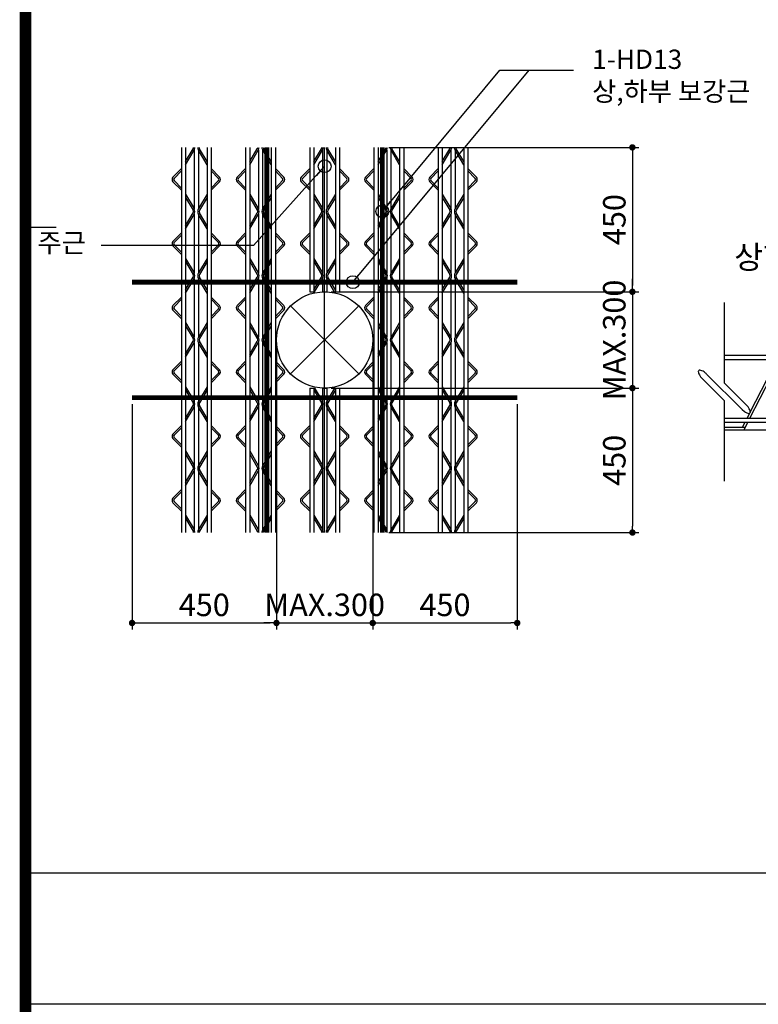
# Model space of a CAD drawing. Extents: x 11117 to 37157, y -16002 to 22414.
# Drawn here: x 27943 to 29070, y -7750 to -6247 of the extents above; entities that cross this region are included whole.
import ezdxf
from ezdxf import colors
from ezdxf.entities.mleader import LeaderData, LeaderLine
from ezdxf.math import Vec2, Vec3

# ---------------------------------------------------------------- set-up
doc = ezdxf.new("R2010")
doc.units = 0
doc.header["$LTSCALE"] = 10
doc.header["$MEASUREMENT"] = 0
doc.header["$PDMODE"] = 3
doc.linetypes.add('CEN', pattern=[62, 60, -1, 0, -1])
doc.layers.get('0').update_dxf_attribs({"linetype": 'CONTINUOUS'})
doc.layers.get('DEFPOINTS').update_dxf_attribs({"linetype": 'CONTINUOUS'})
for name, color, linetype in [('00-트러스', 8, 'CONTINUOUS'), ('1', 1, 'CONTINUOUS'), ('BOLT', 4, 'CONTINUOUS'), ('D-TEX1', 6, 'CONTINUOUS'), ('DECK', 7, 'CONTINUOUS'), ('DIM', 7, 'CONTINUOUS'), ('G', 4, 'CONTINUOUS'), ('TEXT', 6, 'CONTINUOUS'), ('TRIM', 7, 'CONTINUOUS'), ('TRUSS', 10, 'CONTINUOUS')]:
    doc.layers.add(name, color=color, linetype=linetype)
doc.styles.add('나눔고딕 EB', font='NanumGothicExtraBold.ttf')
doc.styles.add('울릉도L', font='HYWULB_0.TTF')
doc.dimstyles.new('DIM', dxfattribs={"dimscale": 10, "dimtxt": 7, "dimasz": 2, "dimexe": 2, "dimexo": 2, "dimgap": 2, "dimtad": 1, "dimdec": 0, "dimzin": 0, "dimdsep": 46, "dimtxsty": '울릉도L', "dimblk": 'DOT', "dimcen": 0.09, "dimdle": 1.5, "dimclrt": 2, "dimadec": 0, "dimazin": 0, "dimtfac": 1, "dimtdec": 0, "dimtix": 1, "dimtmove": 2, "dimatfit": 3, "dimldrblk": 'DOT', "dimfxl": 0, "dimtolj": 1, "dimtzin": 0, "dimarcsym": 0})

# ---------------------------------------------------------------- blocks, each defined once
blk = doc.blocks.new('코스틸_box')
at = {"layer": '1'}
blk.add_line((-39, -13740.3), (7.7, -13740.3), dxfattribs=at)
at = {"layer": '1', "const_width": 18}
blk.add_lwpolyline([(-39, -11081.2), (7914.6, -11081.2), (7914.6, -16399.4), (-39, -16399.4), (-39, -11081.2)], dxfattribs=at)
at = {"layer": '1'}
blk.add_lwpolyline([(7329.7, -11081.2), (-39, -11081.2), (-39, -16399.4), (7329.7, -16399.4)], close=True, dxfattribs=at)
blk = doc.blocks.new('트러스-01')
at = {"layer": '00-트러스', "linetype": 'ByBlock'}
for p, q in [((-644.4, 369.7), (-644.4, -830.3)), ((-631.4, 369.7), (-631.4, -830.3)), ((-564.4, 369.7), (-564.4, -345.8)), ((-564.4, 369.7), (-564.4, -830.3)), ((-551.4, 369.7), (-551.4, -345.8)), ((-551.4, 369.7), (-551.4, -830.3)), ((-444.4, 369.7), (-444.4, -830.3)), ((-431.4, 369.7), (-431.4, -830.3)), ((-364.4, 369.7), (-364.4, -345.8)), ((-364.4, 369.7), (-364.4, -830.3)), ((-351.4, 369.7), (-351.4, -345.8)), ((-351.4, 369.7), (-351.4, -830.3)), ((-244.4, 369.7), (-244.4, -80.3)), ((-231.4, 369.7), (-231.4, -80.3)), ((-164.4, 369.7), (-164.4, -80.3)), ((-164.4, 369.7), (-164.4, -80.3)), ((-151.4, 369.7), (-151.4, -80.3)), ((-151.4, 369.7), (-151.4, -80.3)), ((-44.4, 369.7), (-44.4, -830.3)), ((-31.4, 369.7), (-31.4, -830.3)), ((35.6, 369.7), (35.6, -830.3)), ((35.6, 369.7), (35.6, -345.8)), ((48.6, 369.7), (48.6, -830.3)), ((48.6, 369.7), (48.6, -345.8)), ((155.6, 369.7), (155.6, -830.3)), ((168.6, 369.7), (168.6, -830.3)), ((235.6, 369.7), (235.6, -345.8)), ((235.6, 369.7), (235.6, -830.3)), ((248.6, 369.7), (248.6, -345.8)), ((248.6, 369.7), (248.6, -830.3)), ((-631.4, 325.5), (-607.7, 365.6)), ((-631.4, 315.6), (-604.9, 360.6)), ((-604.4, 361.4), (-604.4, 178)), ((-591.4, 361.4), (-591.4, 178)), ((-564.4, 315.6), (-590.9, 360.6)), ((-564.4, 325.5), (-588.1, 365.6)), ((-431.4, 325.5), (-407.7, 365.6)), ((-431.4, 315.6), (-404.9, 360.6)), ((-404.4, 361.4), (-404.4, 178)), ((-391.4, 361.4), (-391.4, 178)), ((-364.4, 315.6), (-390.9, 360.6)), ((-364.4, 325.5), (-388.1, 365.6)), ((-231.4, 325.5), (-207.7, 365.6)), ((-231.4, 315.6), (-204.9, 360.6)), ((-204.4, 361.4), (-204.4, 178)), ((-191.4, 361.4), (-191.4, 178)), ((-164.4, 315.6), (-190.9, 360.6)), ((-164.4, 325.5), (-188.1, 365.6)), ((-31.4, 325.5), (-7.7, 365.6)), ((-31.4, 315.6), (-4.9, 360.6)), ((-4.4, 361.4), (-4.4, 178)), ((8.6, 361.4), (8.6, 178)), ((35.6, 315.6), (9.1, 360.6)), ((35.6, 325.5), (11.9, 365.6)), ((168.6, 325.5), (192.3, 365.6)), ((168.6, 315.6), (195.1, 360.6)), ((195.6, 361.4), (195.6, 178)), ((208.6, 361.4), (208.6, 178)), ((235.6, 315.6), (209.1, 360.6)), ((235.6, 325.5), (211.9, 365.6)), ((-644.4, 303.4), (-670.6, 276.7)), ((-644.4, 296.3), (-667, 273.2)), ((-551.4, 303.4), (-525.2, 276.7)), ((-551.4, 296.3), (-528.8, 273.2)), ((-444.4, 303.4), (-470.6, 276.7)), ((-444.4, 296.3), (-467, 273.2)), ((-351.4, 303.4), (-325.2, 276.7)), ((-351.4, 296.3), (-328.8, 273.2)), ((-244.4, 303.4), (-270.6, 276.7)), ((-244.4, 296.3), (-267, 273.2)), ((-151.4, 303.4), (-125.2, 276.7)), ((-151.4, 296.3), (-128.8, 273.2)), ((-44.4, 303.4), (-70.6, 276.7)), ((-44.4, 296.3), (-67, 273.2)), ((48.6, 303.4), (74.8, 276.7)), ((48.6, 296.3), (71.2, 273.2)), ((155.6, 303.4), (129.4, 276.7)), ((155.6, 296.3), (133, 273.2)), ((248.6, 303.4), (274.8, 276.7)), ((248.6, 296.3), (271.2, 273.2)), ((-644.4, 236), (-670.6, 262.7)), ((-644.4, 243.1), (-667, 266.2)), ((-551.4, 243.1), (-528.8, 266.2)), ((-551.4, 236), (-525.2, 262.7)), ((-444.4, 236), (-470.6, 262.7)), ((-444.4, 243.1), (-467, 266.2)), ((-351.4, 243.1), (-328.8, 266.2)), ((-351.4, 236), (-325.2, 262.7)), ((-244.4, 236), (-270.6, 262.7)), ((-244.4, 243.1), (-267, 266.2)), ((-151.4, 243.1), (-128.8, 266.2)), ((-151.4, 236), (-125.2, 262.7)), ((-44.4, 236), (-70.6, 262.7)), ((-44.4, 243.1), (-67, 266.2)), ((48.6, 243.1), (71.2, 266.2)), ((48.6, 236), (74.8, 262.7)), ((155.6, 236), (129.4, 262.7)), ((155.6, 243.1), (133, 266.2)), ((248.6, 243.1), (271.2, 266.2)), ((248.6, 236), (274.8, 262.7)), ((-631.4, 223.8), (-604.9, 178.9)), ((-564.4, 223.8), (-590.9, 178.9)), ((-431.4, 223.8), (-404.9, 178.9)), ((-364.4, 223.8), (-390.9, 178.9)), ((-231.4, 223.8), (-204.9, 178.9)), ((-164.4, 223.8), (-190.9, 178.9)), ((-31.4, 223.8), (-4.9, 178.9)), ((35.6, 223.8), (9.1, 178.9)), ((168.6, 223.8), (195.1, 178.9)), ((235.6, 223.8), (209.1, 178.9)), ((-631.4, 214), (-607.7, 173.8)), ((-564.4, 214), (-588.1, 173.8)), ((-431.4, 214), (-407.7, 173.8)), ((-364.4, 214), (-388.1, 173.8)), ((-231.4, 214), (-207.7, 173.8)), ((-164.4, 214), (-188.1, 173.8)), ((-31.4, 214), (-7.7, 173.8)), ((35.6, 214), (11.9, 173.8)), ((168.6, 214), (192.3, 173.8)), ((235.6, 214), (211.9, 173.8)), ((-631.4, 125.5), (-607.7, 165.6)), ((-631.4, 115.6), (-604.9, 160.6)), ((-604.4, 161.4), (-604.4, -22)), ((-591.4, 161.4), (-591.4, -22)), ((-564.4, 115.6), (-590.9, 160.6)), ((-564.4, 125.5), (-588.1, 165.6)), ((-431.4, 125.5), (-407.7, 165.6)), ((-431.4, 115.6), (-404.9, 160.6)), ((-404.4, 161.4), (-404.4, -22)), ((-391.4, 161.4), (-391.4, -22)), ((-364.4, 115.6), (-390.9, 160.6)), ((-364.4, 125.5), (-388.1, 165.6)), ((-231.4, 125.5), (-207.7, 165.6)), ((-231.4, 115.6), (-204.9, 160.6)), ((-204.4, 161.4), (-204.4, -22)), ((-191.4, 161.4), (-191.4, -22)), ((-164.4, 115.6), (-190.9, 160.6)), ((-164.4, 125.5), (-188.1, 165.6)), ((-31.4, 125.5), (-7.7, 165.6)), ((-31.4, 115.6), (-4.9, 160.6)), ((-4.4, 161.4), (-4.4, -22)), ((8.6, 161.4), (8.6, -22)), ((35.6, 115.6), (9.1, 160.6)), ((35.6, 125.5), (11.9, 165.6)), ((168.6, 125.5), (192.3, 165.6)), ((168.6, 115.6), (195.1, 160.6)), ((195.6, 161.4), (195.6, -22)), ((208.6, 161.4), (208.6, -22)), ((235.6, 115.6), (209.1, 160.6)), ((235.6, 125.5), (211.9, 165.6)), ((-644.4, 103.4), (-670.6, 76.7)), ((-644.4, 96.3), (-667, 73.2)), ((-551.4, 103.4), (-525.2, 76.7)), ((-551.4, 96.3), (-528.8, 73.2)), ((-444.4, 103.4), (-470.6, 76.7)), ((-444.4, 96.3), (-467, 73.2)), ((-351.4, 103.4), (-325.2, 76.7)), ((-351.4, 96.3), (-328.8, 73.2)), ((-244.4, 103.4), (-270.6, 76.7)), ((-244.4, 96.3), (-267, 73.2)), ((-151.4, 103.4), (-125.2, 76.7)), ((-151.4, 96.3), (-128.8, 73.2)), ((-44.4, 103.4), (-70.6, 76.7)), ((-44.4, 96.3), (-67, 73.2)), ((48.6, 103.4), (74.8, 76.7)), ((48.6, 96.3), (71.2, 73.2)), ((155.6, 103.4), (129.4, 76.7)), ((155.6, 96.3), (133, 73.2)), ((248.6, 103.4), (274.8, 76.7)), ((248.6, 96.3), (271.2, 73.2)), ((-644.4, 36), (-670.6, 62.7)), ((-644.4, 43.1), (-667, 66.2)), ((-551.4, 43.1), (-528.8, 66.2)), ((-551.4, 36), (-525.2, 62.7)), ((-444.4, 36), (-470.6, 62.7)), ((-444.4, 43.1), (-467, 66.2)), ((-351.4, 43.1), (-328.8, 66.2)), ((-351.4, 36), (-325.2, 62.7)), ((-244.4, 36), (-270.6, 62.7)), ((-244.4, 43.1), (-267, 66.2)), ((-151.4, 43.1), (-128.8, 66.2)), ((-151.4, 36), (-125.2, 62.7)), ((-44.4, 36), (-70.6, 62.7)), ((-44.4, 43.1), (-67, 66.2)), ((48.6, 43.1), (71.2, 66.2)), ((48.6, 36), (74.8, 62.7)), ((155.6, 36), (129.4, 62.7)), ((155.6, 43.1), (133, 66.2)), ((248.6, 43.1), (271.2, 66.2)), ((248.6, 36), (274.8, 62.7)), ((-631.4, 23.8), (-604.9, -21.1)), ((-631.4, 14), (-607.7, -26.2)), ((-564.4, 23.8), (-590.9, -21.1)), ((-564.4, 14), (-588.1, -26.2)), ((-431.4, 23.8), (-404.9, -21.1)), ((-431.4, 14), (-407.7, -26.2)), ((-364.4, 23.8), (-390.9, -21.1)), ((-364.4, 14), (-388.1, -26.2)), ((-231.4, 23.8), (-204.9, -21.1)), ((-231.4, 14), (-207.7, -26.2)), ((-164.4, 23.8), (-190.9, -21.1)), ((-164.4, 14), (-188.1, -26.2)), ((-31.4, 23.8), (-4.9, -21.1)), ((-31.4, 14), (-7.7, -26.2)), ((35.6, 23.8), (9.1, -21.1)), ((35.6, 14), (11.9, -26.2)), ((168.6, 23.8), (195.1, -21.1)), ((168.6, 14), (192.3, -26.2)), ((235.6, 23.8), (209.1, -21.1)), ((235.6, 14), (211.9, -26.2)), ((-631.4, -74.5), (-607.7, -34.4)), ((-631.4, -84.4), (-604.9, -39.4)), ((-604.4, -38.6), (-604.4, -222)), ((-591.4, -38.6), (-591.4, -222)), ((-564.4, -84.4), (-590.9, -39.4)), ((-564.4, -74.5), (-588.1, -34.4)), ((-431.4, -74.5), (-407.7, -34.4)), ((-431.4, -84.4), (-404.9, -39.4)), ((-404.4, -38.6), (-404.4, -222)), ((-391.4, -38.6), (-391.4, -222)), ((-364.4, -84.4), (-390.9, -39.4)), ((-364.4, -74.5), (-388.1, -34.4)), ((-231.4, -74.5), (-207.7, -34.4)), ((-229, -80.3), (-204.9, -39.4)), ((-204.4, -38.6), (-204.4, -80.3)), ((-191.4, -38.6), (-191.4, -80.3)), ((-166.8, -80.3), (-190.9, -39.4)), ((-164.4, -74.5), (-188.1, -34.4)), ((-31.4, -74.5), (-7.7, -34.4)), ((-31.4, -84.4), (-4.9, -39.4)), ((-4.4, -38.6), (-4.4, -222)), ((8.6, -38.6), (8.6, -222)), ((35.6, -84.4), (9.1, -39.4)), ((35.6, -74.5), (11.9, -34.4)), ((168.6, -74.5), (192.3, -34.4)), ((168.6, -84.4), (195.1, -39.4)), ((195.6, -38.6), (195.6, -222)), ((208.6, -38.6), (208.6, -222)), ((235.6, -84.4), (209.1, -39.4)), ((235.6, -74.5), (211.9, -34.4)), ((-204.4, -80.3), (-191.4, -80.3)), ((-644.4, -96.6), (-670.6, -123.3)), ((-644.4, -103.7), (-667, -126.8)), ((-551.4, -96.6), (-525.2, -123.3)), ((-551.4, -103.7), (-528.8, -126.8)), ((-444.4, -96.6), (-470.6, -123.3)), ((-444.4, -103.7), (-467, -126.8)), ((-351.4, -96.6), (-325.2, -123.3)), ((-351.4, -103.7), (-328.8, -126.8)), ((-44.4, -96.6), (-70.6, -123.3)), ((-44.4, -103.7), (-67, -126.8)), ((48.6, -96.6), (74.8, -123.3)), ((48.6, -103.7), (71.2, -126.8)), ((155.6, -96.6), (129.4, -123.3)), ((155.6, -103.7), (133, -126.8)), ((248.6, -96.6), (274.8, -123.3)), ((248.6, -103.7), (271.2, -126.8)), ((-644.4, -164), (-670.6, -137.3)), ((-644.4, -156.9), (-667, -133.8)), ((-551.4, -156.9), (-528.8, -133.8)), ((-551.4, -164), (-525.2, -137.3)), ((-444.4, -164), (-470.6, -137.3)), ((-444.4, -156.9), (-467, -133.8)), ((-351.4, -156.9), (-328.8, -133.8)), ((-351.4, -164), (-325.2, -137.3)), ((-44.4, -164), (-70.6, -137.3)), ((-44.4, -156.9), (-67, -133.8)), ((48.6, -156.9), (71.2, -133.8)), ((48.6, -164), (74.8, -137.3)), ((155.6, -164), (129.4, -137.3)), ((155.6, -156.9), (133, -133.8)), ((248.6, -156.9), (271.2, -133.8)), ((248.6, -164), (274.8, -137.3)), ((-631.4, -176.2), (-604.9, -221.1)), ((-564.4, -176.2), (-590.9, -221.1)), ((-431.4, -176.2), (-404.9, -221.1)), ((-364.4, -176.2), (-390.9, -221.1)), ((-31.4, -176.2), (-4.9, -221.1)), ((35.6, -176.2), (9.1, -221.1)), ((168.6, -176.2), (195.1, -221.1)), ((235.6, -176.2), (209.1, -221.1)), ((-631.4, -186), (-607.7, -226.2)), ((-564.4, -186), (-588.1, -226.2)), ((-431.4, -186), (-407.7, -226.2)), ((-364.4, -186), (-388.1, -226.2)), ((-31.4, -186), (-7.7, -226.2)), ((35.6, -186), (11.9, -226.2)), ((168.6, -186), (192.3, -226.2)), ((235.6, -186), (211.9, -226.2)), ((-631.4, -274.5), (-607.7, -234.4)), ((-631.4, -284.4), (-604.9, -239.4)), ((-604.4, -238.6), (-604.4, -830.3)), ((-591.4, -238.6), (-591.4, -830.3)), ((-564.4, -284.4), (-590.9, -239.4)), ((-564.4, -274.5), (-588.1, -234.4)), ((-431.4, -274.5), (-407.7, -234.4)), ((-431.4, -284.4), (-404.9, -239.4)), ((-404.4, -238.6), (-404.4, -830.3)), ((-391.4, -238.6), (-391.4, -830.3)), ((-364.4, -284.4), (-390.9, -239.4)), ((-364.4, -274.5), (-388.1, -234.4)), ((-31.4, -274.5), (-7.7, -234.4)), ((-31.4, -284.4), (-4.9, -239.4)), ((-4.4, -238.6), (-4.4, -830.3)), ((8.6, -238.6), (8.6, -830.3)), ((35.6, -284.4), (9.1, -239.4)), ((35.6, -274.5), (11.9, -234.4)), ((168.6, -274.5), (192.3, -234.4)), ((168.6, -284.4), (195.1, -239.4)), ((195.6, -238.6), (195.6, -830.3)), ((208.6, -238.6), (208.6, -830.3)), ((235.6, -284.4), (209.1, -239.4)), ((235.6, -274.5), (211.9, -234.4)), ((-644.4, -296.6), (-670.6, -323.3)), ((-644.4, -303.7), (-667, -326.8)), ((-551.4, -296.6), (-525.2, -323.3)), ((-551.4, -303.7), (-528.8, -326.8)), ((-444.4, -296.6), (-470.6, -323.3)), ((-444.4, -303.7), (-467, -326.8)), ((-351.4, -296.6), (-325.2, -323.3)), ((-351.4, -303.7), (-328.8, -326.8)), ((-44.4, -296.6), (-70.6, -323.3)), ((-44.4, -303.7), (-67, -326.8)), ((48.6, -296.6), (74.8, -323.3)), ((48.6, -303.7), (71.2, -326.8)), ((155.6, -296.6), (129.4, -323.3)), ((155.6, -303.7), (133, -326.8)), ((248.6, -296.6), (274.8, -323.3)), ((248.6, -303.7), (271.2, -326.8)), ((-644.4, -364), (-670.6, -337.3)), ((-644.4, -356.9), (-667, -333.8)), ((-551.4, -356.9), (-528.8, -333.8)), ((-551.4, -364), (-525.2, -337.3)), ((-444.4, -364), (-470.6, -337.3)), ((-444.4, -356.9), (-467, -333.8)), ((-351.4, -356.9), (-328.8, -333.8)), ((-351.4, -364), (-325.2, -337.3)), ((-44.4, -364), (-70.6, -337.3)), ((-44.4, -356.9), (-67, -333.8)), ((48.6, -356.9), (71.2, -333.8)), ((48.6, -364), (74.8, -337.3)), ((155.6, -364), (129.4, -337.3)), ((155.6, -356.9), (133, -333.8)), ((248.6, -356.9), (271.2, -333.8)), ((248.6, -364), (274.8, -337.3)), ((-631.4, -376.2), (-604.9, -421.1)), ((-631.4, -386), (-607.7, -426.2)), ((-564.4, -376.2), (-590.9, -421.1)), ((-564.4, -386), (-588.1, -426.2)), ((-431.4, -376.2), (-404.9, -421.1)), ((-431.4, -386), (-407.7, -426.2)), ((-364.4, -376.2), (-390.9, -421.1)), ((-364.4, -386), (-388.1, -426.2)), ((-244.4, -380.3), (-244.4, -830.3)), ((-231.4, -380.3), (-231.4, -830.3)), ((-231.4, -386), (-207.7, -426.2)), ((-229, -380.3), (-204.9, -421.1)), ((-204.4, -380.3), (-204.4, -830.3)), ((-191.4, -380.3), (-191.4, -830.3)), ((-166.8, -380.3), (-190.9, -421.1)), ((-164.4, -386), (-188.1, -426.2)), ((-164.4, -380.3), (-164.4, -830.3)), ((-151.4, -380.3), (-151.4, -830.3)), ((-31.4, -376.2), (-4.9, -421.1)), ((-31.4, -386), (-7.7, -426.2)), ((35.6, -376.2), (9.1, -421.1)), ((35.6, -386), (11.9, -426.2)), ((168.6, -376.2), (195.1, -421.1)), ((168.6, -386), (192.3, -426.2)), ((235.6, -376.2), (209.1, -421.1)), ((235.6, -386), (211.9, -426.2)), ((-631.4, -474.5), (-607.7, -434.4)), ((-631.4, -484.4), (-604.9, -439.4)), ((-564.4, -484.4), (-590.9, -439.4)), ((-564.4, -474.5), (-588.1, -434.4)), ((-431.4, -474.5), (-407.7, -434.4)), ((-431.4, -484.4), (-404.9, -439.4)), ((-364.4, -484.4), (-390.9, -439.4)), ((-364.4, -474.5), (-388.1, -434.4)), ((-231.4, -474.5), (-207.7, -434.4)), ((-231.4, -484.4), (-204.9, -439.4)), ((-164.4, -484.4), (-190.9, -439.4)), ((-164.4, -474.5), (-188.1, -434.4)), ((-31.4, -474.5), (-7.7, -434.4)), ((-31.4, -484.4), (-4.9, -439.4)), ((35.6, -484.4), (9.1, -439.4)), ((35.6, -474.5), (11.9, -434.4)), ((168.6, -474.5), (192.3, -434.4)), ((168.6, -484.4), (195.1, -439.4)), ((235.6, -484.4), (209.1, -439.4)), ((235.6, -474.5), (211.9, -434.4)), ((-644.4, -496.6), (-670.6, -523.3)), ((-644.4, -503.7), (-667, -526.8)), ((-551.4, -496.6), (-525.2, -523.3)), ((-551.4, -503.7), (-528.8, -526.8)), ((-444.4, -496.6), (-470.6, -523.3)), ((-444.4, -503.7), (-467, -526.8)), ((-351.4, -496.6), (-325.2, -523.3)), ((-351.4, -503.7), (-328.8, -526.8)), ((-244.4, -496.6), (-270.6, -523.3)), ((-244.4, -503.7), (-267, -526.8)), ((-151.4, -496.6), (-125.2, -523.3)), ((-151.4, -503.7), (-128.8, -526.8)), ((-44.4, -496.6), (-70.6, -523.3)), ((-44.4, -503.7), (-67, -526.8)), ((48.6, -496.6), (74.8, -523.3)), ((48.6, -503.7), (71.2, -526.8)), ((155.6, -496.6), (129.4, -523.3)), ((155.6, -503.7), (133, -526.8)), ((248.6, -496.6), (274.8, -523.3)), ((248.6, -503.7), (271.2, -526.8)), ((-644.4, -564), (-670.6, -537.3)), ((-644.4, -556.9), (-667, -533.8)), ((-551.4, -556.9), (-528.8, -533.8)), ((-551.4, -564), (-525.2, -537.3)), ((-444.4, -564), (-470.6, -537.3)), ((-444.4, -556.9), (-467, -533.8)), ((-351.4, -556.9), (-328.8, -533.8)), ((-351.4, -564), (-325.2, -537.3)), ((-244.4, -564), (-270.6, -537.3)), ((-244.4, -556.9), (-267, -533.8)), ((-151.4, -556.9), (-128.8, -533.8)), ((-151.4, -564), (-125.2, -537.3)), ((-44.4, -564), (-70.6, -537.3)), ((-44.4, -556.9), (-67, -533.8)), ((48.6, -556.9), (71.2, -533.8)), ((48.6, -564), (74.8, -537.3)), ((155.6, -564), (129.4, -537.3)), ((155.6, -556.9), (133, -533.8)), ((248.6, -556.9), (271.2, -533.8)), ((248.6, -564), (274.8, -537.3)), ((-631.4, -576.2), (-604.9, -621.1)), ((-564.4, -576.2), (-590.9, -621.1)), ((-431.4, -576.2), (-404.9, -621.1)), ((-364.4, -576.2), (-390.9, -621.1)), ((-231.4, -576.2), (-204.9, -621.1)), ((-164.4, -576.2), (-190.9, -621.1)), ((-31.4, -576.2), (-4.9, -621.1)), ((35.6, -576.2), (9.1, -621.1)), ((168.6, -576.2), (195.1, -621.1)), ((235.6, -576.2), (209.1, -621.1)), ((-631.4, -586), (-607.7, -626.2)), ((-564.4, -586), (-588.1, -626.2)), ((-431.4, -586), (-407.7, -626.2)), ((-364.4, -586), (-388.1, -626.2)), ((-231.4, -586), (-207.7, -626.2)), ((-164.4, -586), (-188.1, -626.2)), ((-31.4, -586), (-7.7, -626.2)), ((35.6, -586), (11.9, -626.2)), ((168.6, -586), (192.3, -626.2)), ((235.6, -586), (211.9, -626.2)), ((-631.4, -674.5), (-607.7, -634.4)), ((-631.4, -684.4), (-604.9, -639.4)), ((-564.4, -684.4), (-590.9, -639.4)), ((-564.4, -674.5), (-588.1, -634.4)), ((-431.4, -674.5), (-407.7, -634.4)), ((-431.4, -684.4), (-404.9, -639.4)), ((-364.4, -684.4), (-390.9, -639.4)), ((-364.4, -674.5), (-388.1, -634.4)), ((-231.4, -674.5), (-207.7, -634.4)), ((-231.4, -684.4), (-204.9, -639.4)), ((-164.4, -684.4), (-190.9, -639.4)), ((-164.4, -674.5), (-188.1, -634.4)), ((-31.4, -674.5), (-7.7, -634.4)), ((-31.4, -684.4), (-4.9, -639.4)), ((35.6, -684.4), (9.1, -639.4)), ((35.6, -674.5), (11.9, -634.4)), ((168.6, -674.5), (192.3, -634.4)), ((168.6, -684.4), (195.1, -639.4)), ((235.6, -684.4), (209.1, -639.4)), ((235.6, -674.5), (211.9, -634.4)), ((-644.4, -696.6), (-670.6, -723.3)), ((-644.4, -703.7), (-667, -726.8)), ((-551.4, -696.6), (-525.2, -723.3)), ((-551.4, -703.7), (-528.8, -726.8)), ((-444.4, -696.6), (-470.6, -723.3)), ((-444.4, -703.7), (-467, -726.8)), ((-351.4, -696.6), (-325.2, -723.3)), ((-351.4, -703.7), (-328.8, -726.8)), ((-244.4, -696.6), (-270.6, -723.3)), ((-244.4, -703.7), (-267, -726.8)), ((-151.4, -696.6), (-125.2, -723.3)), ((-151.4, -703.7), (-128.8, -726.8)), ((-44.4, -696.6), (-70.6, -723.3)), ((-44.4, -703.7), (-67, -726.8)), ((48.6, -696.6), (74.8, -723.3)), ((48.6, -703.7), (71.2, -726.8)), ((155.6, -696.6), (129.4, -723.3)), ((155.6, -703.7), (133, -726.8)), ((248.6, -696.6), (274.8, -723.3)), ((248.6, -703.7), (271.2, -726.8)), ((-644.4, -756.9), (-667, -733.8)), ((-551.4, -756.9), (-528.8, -733.8)), ((-444.4, -756.9), (-467, -733.8)), ((-351.4, -756.9), (-328.8, -733.8)), ((-244.4, -756.9), (-267, -733.8)), ((-151.4, -756.9), (-128.8, -733.8)), ((-44.4, -756.9), (-67, -733.8)), ((48.6, -756.9), (71.2, -733.8)), ((155.6, -756.9), (133, -733.8)), ((248.6, -756.9), (271.2, -733.8)), ((-644.4, -764), (-670.6, -737.3)), ((-551.4, -764), (-525.2, -737.3)), ((-444.4, -764), (-470.6, -737.3)), ((-351.4, -764), (-325.2, -737.3)), ((-244.4, -764), (-270.6, -737.3)), ((-151.4, -764), (-125.2, -737.3)), ((-44.4, -764), (-70.6, -737.3)), ((48.6, -764), (74.8, -737.3)), ((155.6, -764), (129.4, -737.3)), ((248.6, -764), (274.8, -737.3)), ((-631.4, -776.2), (-604.9, -821.1)), ((-631.4, -786), (-607.7, -826.2)), ((-564.4, -776.2), (-590.9, -821.1)), ((-564.4, -786), (-588.1, -826.2)), ((-431.4, -776.2), (-404.9, -821.1)), ((-431.4, -786), (-407.7, -826.2)), ((-364.4, -776.2), (-390.9, -821.1)), ((-364.4, -786), (-388.1, -826.2)), ((-231.4, -776.2), (-204.9, -821.1)), ((-231.4, -786), (-207.7, -826.2)), ((-164.4, -776.2), (-190.9, -821.1)), ((-164.4, -786), (-188.1, -826.2)), ((-31.4, -776.2), (-4.9, -821.1)), ((-31.4, -786), (-7.7, -826.2)), ((35.6, -776.2), (9.1, -821.1)), ((35.6, -786), (11.9, -826.2)), ((168.6, -776.2), (195.1, -821.1)), ((168.6, -786), (192.3, -826.2)), ((235.6, -776.2), (209.1, -821.1)), ((235.6, -786), (211.9, -826.2))]:
    blk.add_line(p, q, dxfattribs=at)
at = {"layer": '00-트러스'}
for p, q in [((-244.4, -80.3), (-229, -80.3)), ((-166.8, -80.3), (-151.4, -80.3)), ((-244.4, -380.3), (-229, -380.3)), ((-204.4, -380.3), (-191.4, -380.3)), ((-166.8, -380.3), (-151.4, -380.3))]:
    blk.add_line(p, q, dxfattribs=at)
at = {"layer": '00-트러스', "linetype": 'ByBlock'}
for centre, radius, start, end in [((-614.5, 369.7), 8, 329.4462, 0), ((-620.4, 369.7), 18, 329.4462, 0), ((-575.4, 369.7), 18, 180, 210.5538), ((-581.2, 369.7), 8, 180, 210.5538), ((-414.5, 369.7), 8, 329.4462, 0), ((-420.4, 369.7), 18, 329.4462, 0), ((-375.4, 369.7), 18, 180, 210.5538), ((-381.2, 369.7), 8, 180, 210.5538), ((-214.5, 369.7), 8, 329.4462, 0), ((-220.4, 369.7), 18, 329.4462, 0), ((-175.4, 369.7), 18, 180, 210.5538), ((-181.2, 369.7), 8, 180, 210.5538), ((-14.5, 369.7), 8, 329.4462, 0), ((-20.4, 369.7), 18, 329.4462, 0), ((24.6, 369.7), 18, 180, 210.5538), ((18.8, 369.7), 8, 180, 210.5538), ((185.5, 369.7), 8, 329.4462, 0), ((179.6, 369.7), 18, 329.4462, 0), ((224.6, 369.7), 18, 180, 210.5538), ((218.8, 369.7), 8, 180, 210.5538), ((-663.4, 269.7), 10, 135.5773, 224.4227), ((-532.3, 269.7), 10, 315.5773, 44.4227), ((-463.4, 269.7), 10, 135.5773, 224.4227), ((-332.3, 269.7), 10, 315.5773, 44.4227), ((-263.4, 269.7), 10, 135.5773, 224.4227), ((-132.3, 269.7), 10, 315.5773, 44.4227), ((-63.4, 269.7), 10, 135.5773, 224.4227), ((67.7, 269.7), 10, 315.5773, 44.4227), ((136.6, 269.7), 10, 135.5773, 224.4227), ((267.7, 269.7), 10, 315.5773, 44.4227), ((-663.4, 269.7), 5, 135.5773, 224.4227), ((-532.3, 269.7), 5, 315.5773, 44.4227), ((-463.4, 269.7), 5, 135.5773, 224.4227), ((-332.3, 269.7), 5, 315.5773, 44.4227), ((-263.4, 269.7), 5, 135.5773, 224.4227), ((-132.3, 269.7), 5, 315.5773, 44.4227), ((-63.4, 269.7), 5, 135.5773, 224.4227), ((67.7, 269.7), 5, 315.5773, 44.4227), ((136.6, 269.7), 5, 135.5773, 224.4227), ((267.7, 269.7), 5, 315.5773, 44.4227), ((-614.5, 169.7), 8, 329.4462, 30.5538), ((-620.4, 169.7), 18, 329.4462, 30.5538), ((-575.4, 169.7), 18, 149.4462, 210.5538), ((-581.2, 169.7), 8, 149.4462, 210.5538), ((-414.5, 169.7), 8, 329.4462, 30.5538), ((-420.4, 169.7), 18, 329.4462, 30.5538), ((-375.4, 169.7), 18, 149.4462, 210.5538), ((-381.2, 169.7), 8, 149.4462, 210.5538), ((-214.5, 169.7), 8, 329.4462, 30.5538), ((-220.4, 169.7), 18, 329.4462, 30.5538), ((-175.4, 169.7), 18, 149.4462, 210.5538), ((-181.2, 169.7), 8, 149.4462, 210.5538), ((-14.5, 169.7), 8, 329.4462, 30.5538), ((-20.4, 169.7), 18, 329.4462, 30.5538), ((24.6, 169.7), 18, 149.4462, 210.5538), ((18.8, 169.7), 8, 149.4462, 210.5538), ((185.5, 169.7), 8, 329.4462, 30.5538), ((179.6, 169.7), 18, 329.4462, 30.5538), ((224.6, 169.7), 18, 149.4462, 210.5538), ((218.8, 169.7), 8, 149.4462, 210.5538), ((-663.4, 69.7), 10, 135.5773, 224.4227), ((-663.4, 69.7), 5, 135.5773, 224.4227), ((-532.3, 69.7), 5, 315.5773, 44.4227), ((-532.3, 69.7), 10, 315.5773, 44.4227), ((-463.4, 69.7), 10, 135.5773, 224.4227), ((-463.4, 69.7), 5, 135.5773, 224.4227), ((-332.3, 69.7), 5, 315.5773, 44.4227), ((-332.3, 69.7), 10, 315.5773, 44.4227), ((-263.4, 69.7), 10, 135.5773, 224.4227), ((-263.4, 69.7), 5, 135.5773, 224.4227), ((-132.3, 69.7), 5, 315.5773, 44.4227), ((-132.3, 69.7), 10, 315.5773, 44.4227), ((-63.4, 69.7), 10, 135.5773, 224.4227), ((-63.4, 69.7), 5, 135.5773, 224.4227), ((67.7, 69.7), 5, 315.5773, 44.4227), ((67.7, 69.7), 10, 315.5773, 44.4227), ((136.6, 69.7), 10, 135.5773, 224.4227), ((136.6, 69.7), 5, 135.5773, 224.4227), ((267.7, 69.7), 5, 315.5773, 44.4227), ((267.7, 69.7), 10, 315.5773, 44.4227), ((-614.5, -30.3), 8, 329.4462, 30.5538), ((-620.4, -30.3), 18, 329.4462, 30.5538), ((-575.4, -30.3), 18, 149.4462, 210.5538), ((-581.2, -30.3), 8, 149.4462, 210.5538), ((-414.5, -30.3), 8, 329.4462, 30.5538), ((-420.4, -30.3), 18, 329.4462, 30.5538), ((-375.4, -30.3), 18, 149.4462, 210.5538), ((-381.2, -30.3), 8, 149.4462, 210.5538), ((-214.5, -30.3), 8, 329.4462, 30.5538), ((-220.4, -30.3), 18, 329.4462, 30.5538), ((-175.4, -30.3), 18, 149.4462, 210.5538), ((-181.2, -30.3), 8, 149.4462, 210.5538), ((-14.5, -30.3), 8, 329.4462, 30.5538), ((-20.4, -30.3), 18, 329.4462, 30.5538), ((24.6, -30.3), 18, 149.4462, 210.5538), ((18.8, -30.3), 8, 149.4462, 210.5538), ((185.5, -30.3), 8, 329.4462, 30.5538), ((179.6, -30.3), 18, 329.4462, 30.5538), ((224.6, -30.3), 18, 149.4462, 210.5538), ((218.8, -30.3), 8, 149.4462, 210.5538), ((-663.4, -130.3), 10, 135.5773, 224.4227), ((-663.4, -130.3), 5, 135.5773, 224.4227), ((-532.3, -130.3), 5, 315.5773, 44.4227), ((-532.3, -130.3), 10, 315.5773, 44.4227), ((-463.4, -130.3), 10, 135.5773, 224.4227), ((-463.4, -130.3), 5, 135.5773, 224.4227), ((-332.3, -130.3), 5, 315.5773, 44.4227), ((-332.3, -130.3), 10, 315.5773, 44.4227), ((-63.4, -130.3), 10, 135.5773, 224.4227), ((-63.4, -130.3), 5, 135.5773, 224.4227), ((67.7, -130.3), 5, 315.5773, 44.4227), ((67.7, -130.3), 10, 315.5773, 44.4227), ((136.6, -130.3), 10, 135.5773, 224.4227), ((136.6, -130.3), 5, 135.5773, 224.4227), ((267.7, -130.3), 5, 315.5773, 44.4227), ((267.7, -130.3), 10, 315.5773, 44.4227), ((-614.5, -230.3), 8, 329.4462, 30.5538), ((-620.4, -230.3), 18, 329.4462, 30.5538), ((-575.4, -230.3), 18, 149.4462, 210.5538), ((-581.2, -230.3), 8, 149.4462, 210.5538), ((-414.5, -230.3), 8, 329.4462, 30.5538), ((-420.4, -230.3), 18, 329.4462, 30.5538), ((-375.4, -230.3), 18, 149.4462, 210.5538), ((-381.2, -230.3), 8, 149.4462, 210.5538), ((-14.5, -230.3), 8, 329.4462, 30.5538), ((-20.4, -230.3), 18, 329.4462, 30.5538), ((24.6, -230.3), 18, 149.4462, 210.5538), ((18.8, -230.3), 8, 149.4462, 210.5538), ((185.5, -230.3), 8, 329.4462, 30.5538), ((179.6, -230.3), 18, 329.4462, 30.5538), ((224.6, -230.3), 18, 149.4462, 210.5538), ((218.8, -230.3), 8, 149.4462, 210.5538), ((-663.4, -330.3), 10, 135.5773, 224.4227), ((-663.4, -330.3), 5, 135.5773, 224.4227), ((-532.3, -330.3), 5, 315.5773, 44.4227), ((-532.3, -330.3), 10, 315.5773, 44.4227), ((-463.4, -330.3), 10, 135.5773, 224.4227), ((-463.4, -330.3), 5, 135.5773, 224.4227), ((-332.3, -330.3), 5, 315.5773, 44.4227), ((-332.3, -330.3), 10, 315.5773, 44.4227), ((-63.4, -330.3), 10, 135.5773, 224.4227), ((-63.4, -330.3), 5, 135.5773, 224.4227), ((67.7, -330.3), 5, 315.5773, 44.4227), ((67.7, -330.3), 10, 315.5773, 44.4227), ((136.6, -330.3), 10, 135.5773, 224.4227), ((136.6, -330.3), 5, 135.5773, 224.4227), ((267.7, -330.3), 5, 315.5773, 44.4227), ((267.7, -330.3), 10, 315.5773, 44.4227), ((-614.5, -430.3), 8, 329.4462, 30.5538), ((-620.4, -430.3), 18, 329.4462, 30.5538), ((-575.4, -430.3), 18, 149.4462, 210.5538), ((-581.2, -430.3), 8, 149.4462, 210.5538), ((-414.5, -430.3), 8, 329.4462, 30.5538), ((-420.4, -430.3), 18, 329.4462, 30.5538), ((-375.4, -430.3), 18, 149.4462, 210.5538), ((-381.2, -430.3), 8, 149.4462, 210.5538), ((-214.5, -430.3), 8, 329.4462, 30.5538), ((-220.4, -430.3), 18, 329.4462, 30.5538), ((-175.4, -430.3), 18, 149.4462, 210.5538), ((-181.2, -430.3), 8, 149.4462, 210.5538), ((-14.5, -430.3), 8, 329.4462, 30.5538), ((-20.4, -430.3), 18, 329.4462, 30.5538), ((24.6, -430.3), 18, 149.4462, 210.5538), ((18.8, -430.3), 8, 149.4462, 210.5538), ((185.5, -430.3), 8, 329.4462, 30.5538), ((179.6, -430.3), 18, 329.4462, 30.5538), ((224.6, -430.3), 18, 149.4462, 210.5538), ((218.8, -430.3), 8, 149.4462, 210.5538), ((-663.4, -530.3), 10, 135.5773, 224.4227), ((-663.4, -530.3), 5, 135.5773, 224.4227), ((-532.3, -530.3), 5, 315.5773, 44.4227), ((-532.3, -530.3), 10, 315.5773, 44.4227), ((-463.4, -530.3), 10, 135.5773, 224.4227), ((-463.4, -530.3), 5, 135.5773, 224.4227), ((-332.3, -530.3), 5, 315.5773, 44.4227), ((-332.3, -530.3), 10, 315.5773, 44.4227), ((-263.4, -530.3), 10, 135.5773, 224.4227), ((-263.4, -530.3), 5, 135.5773, 224.4227), ((-132.3, -530.3), 5, 315.5773, 44.4227), ((-132.3, -530.3), 10, 315.5773, 44.4227), ((-63.4, -530.3), 10, 135.5773, 224.4227), ((-63.4, -530.3), 5, 135.5773, 224.4227), ((67.7, -530.3), 5, 315.5773, 44.4227), ((67.7, -530.3), 10, 315.5773, 44.4227), ((136.6, -530.3), 10, 135.5773, 224.4227), ((136.6, -530.3), 5, 135.5773, 224.4227), ((267.7, -530.3), 5, 315.5773, 44.4227), ((267.7, -530.3), 10, 315.5773, 44.4227), ((-614.5, -630.3), 8, 329.4462, 30.5538), ((-620.4, -630.3), 18, 329.4462, 30.5538), ((-575.4, -630.3), 18, 149.4462, 210.5538), ((-581.2, -630.3), 8, 149.4462, 210.5538), ((-414.5, -630.3), 8, 329.4462, 30.5538), ((-420.4, -630.3), 18, 329.4462, 30.5538), ((-375.4, -630.3), 18, 149.4462, 210.5538), ((-381.2, -630.3), 8, 149.4462, 210.5538), ((-214.5, -630.3), 8, 329.4462, 30.5538), ((-220.4, -630.3), 18, 329.4462, 30.5538), ((-175.4, -630.3), 18, 149.4462, 210.5538), ((-181.2, -630.3), 8, 149.4462, 210.5538), ((-14.5, -630.3), 8, 329.4462, 30.5538), ((-20.4, -630.3), 18, 329.4462, 30.5538), ((24.6, -630.3), 18, 149.4462, 210.5538), ((18.8, -630.3), 8, 149.4462, 210.5538), ((185.5, -630.3), 8, 329.4462, 30.5538), ((179.6, -630.3), 18, 329.4462, 30.5538), ((224.6, -630.3), 18, 149.4462, 210.5538), ((218.8, -630.3), 8, 149.4462, 210.5538), ((-663.4, -730.3), 10, 135.5773, 224.4227), ((-663.4, -730.3), 5, 135.5773, 224.4227), ((-532.3, -730.3), 5, 315.5773, 44.4227), ((-532.3, -730.3), 10, 315.5773, 44.4227), ((-463.4, -730.3), 10, 135.5773, 224.4227), ((-463.4, -730.3), 5, 135.5773, 224.4227), ((-332.3, -730.3), 5, 315.5773, 44.4227), ((-332.3, -730.3), 10, 315.5773, 44.4227), ((-263.4, -730.3), 10, 135.5773, 224.4227), ((-263.4, -730.3), 5, 135.5773, 224.4227), ((-132.3, -730.3), 5, 315.5773, 44.4227), ((-132.3, -730.3), 10, 315.5773, 44.4227), ((-63.4, -730.3), 10, 135.5773, 224.4227), ((-63.4, -730.3), 5, 135.5773, 224.4227), ((67.7, -730.3), 5, 315.5773, 44.4227), ((67.7, -730.3), 10, 315.5773, 44.4227), ((136.6, -730.3), 10, 135.5773, 224.4227), ((136.6, -730.3), 5, 135.5773, 224.4227), ((267.7, -730.3), 5, 315.5773, 44.4227), ((267.7, -730.3), 10, 315.5773, 44.4227), ((-614.5, -830.3), 8, 360, 30.5538), ((-620.4, -830.3), 18, 0, 30.5538), ((-575.4, -830.3), 18, 149.4462, 180), ((-581.2, -830.3), 8, 149.4462, 180), ((-414.5, -830.3), 8, 360, 30.5538), ((-420.4, -830.3), 18, 0, 30.5538), ((-375.4, -830.3), 18, 149.4462, 180), ((-381.2, -830.3), 8, 149.4462, 180), ((-214.5, -830.3), 8, 360, 30.5538), ((-220.4, -830.3), 18, 0, 30.5538), ((-175.4, -830.3), 18, 149.4462, 180), ((-181.2, -830.3), 8, 149.4462, 180), ((-14.5, -830.3), 8, 360, 30.5538), ((-20.4, -830.3), 18, 0, 30.5538), ((24.6, -830.3), 18, 149.4462, 180), ((18.8, -830.3), 8, 149.4462, 180), ((185.5, -830.3), 8, 360, 30.5538), ((179.6, -830.3), 18, 0, 30.5538), ((224.6, -830.3), 18, 149.4462, 180), ((218.8, -830.3), 8, 149.4462, 180)]:
    blk.add_arc(centre, radius, start, end, dxfattribs=at)
blk = doc.blocks.new('DOT')
at = {"layer": 'BOLT', "color": 0, "linetype": 'ByBlock'}
blk.add_line((-0.5, 0), (-1, 0), dxfattribs=at)
at = {"layer": 'BOLT', "color": 0, "linetype": 'ByBlock', "const_width": 0.5}
blk.add_lwpolyline([(-0.25, 0, 1), (0.25, 0, 1)], format="xyb", close=True, dxfattribs=at)
blk = doc.blocks.new('*D656')
at = {"layer": 'DEFPOINTS', "color": 0}
for p in [(40495.9, -2282.2), (40045.9, -2462.2), (40495.9, -3164)]:
    blk.add_point(p, dxfattribs=at)
at = {"layer": 'DIM', "color": 0, "lineweight": -2}
for p, q in [((40495.9, -2302.2), (40495.9, -3184)), ((40045.9, -2482.2), (40045.9, -3184)), ((40065.9, -3164), (40475.9, -3164))]:
    blk.add_line(p, q, dxfattribs=at)
at = {"layer": 'DIM', "color": 0, "lineweight": -2, "xscale": 20, "yscale": 20, "zscale": 20, "rotation": 180}
blk.add_blockref('DOT', (40045.9, -3164), dxfattribs=at)
at = {"layer": 'DIM', "color": 0, "lineweight": -2, "xscale": 20, "yscale": 20, "zscale": 20}
blk.add_blockref('DOT', (40495.9, -3164), dxfattribs=at)
at = {"layer": 'DIM', "color": 2, "insert": (40270.9, -3107.6), "char_height": 70, "attachment_point": 5, "style": '울릉도L'}
blk.add_mtext('\\A1;450', dxfattribs=at)
blk = doc.blocks.new('_Dot')
at = {"color": 0, "lineweight": -2}
blk.add_line((-0.5, 0), (-1, 0), dxfattribs=at)
at = {"color": 0, "const_width": 0.5}
blk.add_lwpolyline([(-0.25, 0, 1), (0.25, 0, 1)], format="xyb", close=True, dxfattribs=at)
blk = doc.blocks.new('*D657')
at = {"layer": 'DEFPOINTS', "color": 0}
for p in [(40495.9, -2282.2), (40795.9, -2282.2), (40795.9, -3164)]:
    blk.add_point(p, dxfattribs=at)
at = {"layer": 'DIM', "color": 0, "lineweight": -2}
for p, q in [((40495.9, -2302.2), (40495.9, -3184)), ((40795.9, -2302.2), (40795.9, -3184)), ((40475.9, -3164), (40455.9, -3164)), ((40495.9, -3164), (40795.9, -3164)), ((40815.9, -3164), (40835.9, -3164))]:
    blk.add_line(p, q, dxfattribs=at)
at = {"layer": 'DIM', "color": 0, "lineweight": -2, "xscale": 20, "yscale": 20, "zscale": 20}
blk.add_blockref('DOT', (40495.9, -3164), dxfattribs=at)
at = {"layer": 'DIM', "color": 0, "lineweight": -2, "xscale": 20, "yscale": 20, "zscale": 20, "rotation": 180}
blk.add_blockref('DOT', (40795.9, -3164), dxfattribs=at)
at = {"layer": 'DIM', "color": 2, "insert": (40645.9, -3107.5), "char_height": 70, "attachment_point": 5, "style": '울릉도L'}
blk.add_mtext('\\A1;MAX.300', dxfattribs=at)
blk = doc.blocks.new('*D658')
at = {"layer": 'DEFPOINTS', "color": 0}
for p in [(40795.9, -2282.2), (41245.9, -2462.2), (41245.9, -3164)]:
    blk.add_point(p, dxfattribs=at)
at = {"layer": 'DIM', "color": 0, "lineweight": -2}
for p, q in [((40795.9, -2302.2), (40795.9, -3184)), ((41245.9, -2482.2), (41245.9, -3184)), ((40815.9, -3164), (41225.9, -3164))]:
    blk.add_line(p, q, dxfattribs=at)
at = {"layer": 'DIM', "color": 0, "lineweight": -2, "xscale": 20, "yscale": 20, "zscale": 20, "rotation": 180}
blk.add_blockref('DOT', (40795.9, -3164), dxfattribs=at)
at = {"layer": 'DIM', "color": 0, "lineweight": -2, "xscale": 20, "yscale": 20, "zscale": 20}
blk.add_blockref('DOT', (41245.9, -3164), dxfattribs=at)
at = {"layer": 'DIM', "color": 2, "insert": (41020.9, -3107.6), "char_height": 70, "attachment_point": 5, "style": '울릉도L'}
blk.add_mtext('\\A1;450', dxfattribs=at)
blk = doc.blocks.new('*D659')
at = {"layer": 'DEFPOINTS', "color": 0}
for p in [(40825.9, -1682.2), (40645.9, -2132.2), (41604.9, -2132.2)]:
    blk.add_point(p, dxfattribs=at)
at = {"layer": 'DIM', "color": 0, "lineweight": -2}
for p, q in [((40845.9, -1682.2), (41624.9, -1682.2)), ((41604.9, -1702.2), (41604.9, -2112.2)), ((40665.9, -2132.2), (41624.9, -2132.2))]:
    blk.add_line(p, q, dxfattribs=at)
at = {"layer": 'DIM', "color": 0, "lineweight": -2, "xscale": 20, "yscale": 20, "zscale": 20}
for p, rotation in [((41604.9, -1682.2), 90), ((41604.9, -2132.2), 270)]:
    blk.add_blockref('DOT', p, dxfattribs=dict(at, rotation=rotation))
at = {"layer": 'DIM', "color": 2, "insert": (41548.5, -1907.2), "char_height": 70, "attachment_point": 5, "rotation": 90, "style": '울릉도L'}
blk.add_mtext('\\A1;450', dxfattribs=at)
blk = doc.blocks.new('*D660')
at = {"layer": 'DEFPOINTS', "color": 0}
for p in [(40645.9, -2132.2), (40645.9, -2432.2), (41604.9, -2432.2)]:
    blk.add_point(p, dxfattribs=at)
at = {"layer": 'DIM', "color": 0, "lineweight": -2}
for p, q in [((41604.9, -2112.2), (41604.9, -2092.2)), ((40665.9, -2132.2), (41624.9, -2132.2)), ((41604.9, -2132.2), (41604.9, -2432.2)), ((40665.9, -2432.2), (41624.9, -2432.2)), ((41604.9, -2452.2), (41604.9, -2472.2))]:
    blk.add_line(p, q, dxfattribs=at)
at = {"layer": 'DIM', "color": 0, "lineweight": -2, "xscale": 20, "yscale": 20, "zscale": 20}
for p, rotation in [((41604.9, -2132.2), 270), ((41604.9, -2432.2), 90)]:
    blk.add_blockref('DOT', p, dxfattribs=dict(at, rotation=rotation))
at = {"layer": 'DIM', "color": 2, "insert": (41548.4, -2282.2), "char_height": 70, "attachment_point": 5, "rotation": 90, "style": '울릉도L'}
blk.add_mtext('\\A1;MAX.300', dxfattribs=at)
blk = doc.blocks.new('*D661')
at = {"layer": 'DEFPOINTS', "color": 0}
for p in [(40645.9, -2432.2), (40825.9, -2882.2), (41604.9, -2882.2)]:
    blk.add_point(p, dxfattribs=at)
at = {"layer": 'DIM', "color": 0, "lineweight": -2}
for p, q in [((40665.9, -2432.2), (41624.9, -2432.2)), ((41604.9, -2452.2), (41604.9, -2862.2)), ((40845.9, -2882.2), (41624.9, -2882.2))]:
    blk.add_line(p, q, dxfattribs=at)
at = {"layer": 'DIM', "color": 0, "lineweight": -2, "xscale": 20, "yscale": 20, "zscale": 20}
for p, rotation in [((41604.9, -2432.2), 90), ((41604.9, -2882.2), 270)]:
    blk.add_blockref('DOT', p, dxfattribs=dict(at, rotation=rotation))
at = {"layer": 'DIM', "color": 2, "insert": (41548.5, -2657.2), "char_height": 70, "attachment_point": 5, "rotation": 90, "style": '울릉도L'}
blk.add_mtext('\\A1;450', dxfattribs=at)
blk = doc.blocks.new('1')
at = {"layer": 'TRIM'}
for p, q in [((4525.9, -11459.2), (4525.9, -11620.1)), ((4490.5, -11602.4), (4561.3, -11673.1)), ((4481.7, -11611.2), (4525.9, -11655.4)), ((4525.9, -11620.1), (4570.1, -11664.3)), ((4525.9, -11655.4), (4525.9, -11816.3)), ((4561.3, -11673.1), (4566.3, -11677.4))]:
    blk.add_line(p, q, dxfattribs=at)
for centre, radius, start, end in [((4476.6, -11597.3), 2.73, 135, 181.9618), ((4485.9, -11597), 12, 181.9618, 203.8547), ((4476.6, -11597.3), 2.73, 88.0382, 135), ((4496.7, -11592.2), 23.8, 203.8547, 215.8981), ((4476.3, -11606.6), 12, 66.1453, 88.0382), ((4511.2, -11581.8), 41.7, 215.8981, 225), ((4471.5, -11617.4), 23.8, 54.1019, 66.1453), ((4461.1, -11631.9), 41.7, 45, 54.1019), ((4540.6, -11693.7), 41.7, 35.8981, 45), ((4580.3, -11658.1), 23.8, 234.1019, 246.1453), ((4575.5, -11668.9), 12, 246.1453, 268.0382), ((4555.1, -11683.3), 23.8, 23.8547, 35.8981), ((4575.2, -11678.2), 2.73, 268.0382, 315), ((4565.9, -11678.5), 12, 1.9618, 23.8547), ((4575.2, -11678.2), 2.73, 315, 1.9618)]:
    blk.add_arc(centre, radius, start, end, dxfattribs=at)
blk = doc.blocks.new('OPEN1')
at = {"linetype": 'CEN'}
for p, q in [((40539.8, -2388.2), (40752, -2176.1)), ((40752, -2388.2), (40539.8, -2176.1))]:
    blk.add_line(p, q, dxfattribs=at)
at = {"color": 4, "const_width": 15}
for points in [[(40465.9, -2882.2), (40465.9, -1682.2)], [(40825.9, -2882.2), (40825.9, -1682.2)], [(41245.9, -2102.2), (40045.9, -2102.2)], [(41245.9, -2462.2), (40045.9, -2462.2)]]:
    blk.add_lwpolyline(points, dxfattribs=at)
blk.add_circle((40645.9, -2282.2), 150)
at = {"layer": 'TRUSS'}
blk.add_line((40645.9, -2882.2), (40645.9, -1682.2), dxfattribs=at)
at = {"layer": '00-트러스'}
blk.add_blockref('트러스-01', (40843.8, -2051.9), dxfattribs=at)
at = {"layer": 'TEXT', "style": '나눔고딕 EB'}
blk.add_text('주근', height=60, dxfattribs=at).set_placement((39751.2, -2009.6))
at = {"layer": 'TEXT', "insert": (41479.5, -1377.7), "char_height": 60, "attachment_point": 1, "style": '나눔고딕 EB'}
blk.add_mtext_dynamic_manual_height_columns('1-HD13\\P상,하부 보강근', width=551.766, gutter_width=12.5, heights=[0], dxfattribs=at)
at = {"layer": 'DIM'}
for base, p1, p2, picture, middle in [((41604.9, -2132.2), (40825.9, -1682.2), (40645.9, -2132.2), '*D659', (41548.5, -1907.2)), ((41604.9, -2882.2), (40645.9, -2432.2), (40825.9, -2882.2), '*D661', (41548.5, -2657.2))]:
    dim = blk.add_linear_dim(base=base, p1=p1, p2=p2, angle=90, dimstyle='DIM', dxfattribs=at)
    dim.commit()
    dim.dimension.update_dxf_attribs({"geometry": picture, "text_midpoint": middle})
dim = blk.add_linear_dim(base=(41604.9, -2432.2), p1=(40645.9, -2132.2), p2=(40645.9, -2432.2), angle=90, text='MAX.<>', dimstyle='DIM', dxfattribs=at)
dim.commit()
dim.dimension.update_dxf_attribs({"geometry": '*D660', "text_midpoint": (41548.4, -2282.2)})
for base, p1, p2, picture, middle in [((40495.9, -3164), (40045.9, -2462.2), (40495.9, -2282.2), '*D656', (40270.9, -3107.6)), ((41245.9, -3164), (40795.9, -2282.2), (41245.9, -2462.2), '*D658', (41020.9, -3107.6))]:
    dim = blk.add_linear_dim(base=base, p1=p1, p2=p2, dimstyle='DIM', dxfattribs=at)
    dim.commit()
    dim.dimension.update_dxf_attribs({"geometry": picture, "text_midpoint": middle})
dim = blk.add_linear_dim(base=(40795.9, -3164), p1=(40495.9, -2282.2), p2=(40795.9, -2282.2), text='MAX.300', dimstyle='DIM', dxfattribs=at)
dim.commit()
dim.dimension.update_dxf_attribs({"geometry": '*D657', "text_midpoint": (40645.9, -3107.5)})
at = {"layer": 'TEXT'}
for points in [[(40733.8, -2102.2), (41283.2, -1442)], [(40825.9, -1881.7), (41191.8, -1442), (41421, -1442)], [(40645.9, -1740.9), (40424, -1988), (39949.5, -1988)]]:
    blk.add_leader(points, dimstyle='DIM', override={"dimasz": 4, "dimtad": 0, "dimldrblk": 'DotBlank'}, dxfattribs=at)
blk = doc.blocks.new('OPEN2')
at = {"layer": 'DECK', "ltscale": 10}
for p, q in [((43464.2, -2291), (44266.7, -2291)), ((43464.2, -2304.5), (44266.7, -2304.5)), ((43464.2, -2487.8), (44266.7, -2487.8)), ((43464.2, -2499.7), (44266.7, -2499.7)), ((43464.2, -2515.2), (43529.9, -2515.2)), ((43464.2, -2523.3), (43525.8, -2523.3)), ((44266.7, -2524.9), (43464.2, -2524.9))]:
    blk.add_line(p, q, dxfattribs=at)
for points in [[(43544, -2487.8), (43640.2, -2300.4, -0.692164), (43645.3, -2300.4), (43741.4, -2487.8)], [(43545.2, -2468.4), (43632.6, -2297.5, -0.692164), (43652.8, -2297.5), (43750.1, -2487.8)]]:
    blk.add_lwpolyline(points, format="xyb", dxfattribs=at)
for points in [[(43535.3, -2487.8), (43543.6, -2471.6)], [(43521.3, -2515.2), (43529.2, -2499.7)], [(43525.8, -2523.3), (43537.9, -2499.7)]]:
    blk.add_lwpolyline(points, dxfattribs=at)
at = {"layer": 'TRIM', "xscale": 1.55940774374093, "yscale": 1.55940774374093, "zscale": 1.55940774374093}
blk.add_blockref('1', (36406.4, 15742.8), dxfattribs=at)
at = {"layer": 'TEXT'}
ml = blk.add_multileader_mtext('Standard', dxfattribs=at)
ml.set_content('상현재', color=256, style='울릉도L')
ml.set_leader_properties()
ml.build(insert=Vec2(0, 0))
ml.multileader.update_dxf_attribs({"text_right_attachment_type": 2, "dogleg_length": 100, "arrow_head_size": 60})
ctx = ml.context
ctx.base_point, ctx.char_height, ctx.arrow_head_size, ctx.landing_gap_size, ctx.plane_origin = Vec3(43496.6, -1995), 72, 60, 0.27, Vec3(43865.4, -2291)
ctx.right_attachment, ctx.text_align_type = 2, 2
notes = []
notes.append((ctx, [(0, (1, 1, 0), (43865.4, -1998.6), (-1, 0), 97.1, [(0, [(43865.4, -2291)], 0, [])])]))
ctx.mtext.insert, ctx.mtext.alignment, ctx.mtext.flow_direction = Vec3(43766, -1949.6), 3, 5
for ctx, leaders in notes:
    for number, flags, end, landing, length, lines in leaders:
        leader = LeaderData()
        leader.index, (leader.has_last_leader_line, leader.has_dogleg_vector, leader.attachment_direction) = number, flags
        leader.last_leader_point, leader.dogleg_vector, leader.dogleg_length = Vec3(end), Vec3(landing), length
        for number, points, colour, breaks in lines:
            line = LeaderLine()
            line.index, line.vertices, line.color, line.breaks = number, Vec3.list(points), colors.encode_raw_color(colour), breaks
            leader.lines.append(line)
        ctx.leaders.append(leader)

msp = doc.modelspace()

# ---------------------------------------------------------------- linework, layer by layer
at = {"layer": 'G'}
for p, q in [((35320.2, -7549.7), (27951.6, -7549.7)), ((35320.2, -7549.7), (27951.6, -7549.7)), ((35320.2, -7749.7), (27951.6, -7749.7))]:
    msp.add_line(p, q, dxfattribs=at)

# ---------------------------------------------------------------- block references
at = {"layer": 'D-TEX1', "xscale": 0.4899999999999999, "yscale": 0.4899999999999999, "zscale": 0.4899999999999999}
for name, p in [('OPEN1', (8491.7, -5617.2)), ('OPEN2', (7721, -5636.1))]:
    msp.add_blockref(name, p, dxfattribs=at)
at = {"layer": 'G', "color": 0}
msp.add_blockref('코스틸_box', (27990.6, 7177), dxfattribs=at)

doc.saveas('drawing.dxf')
